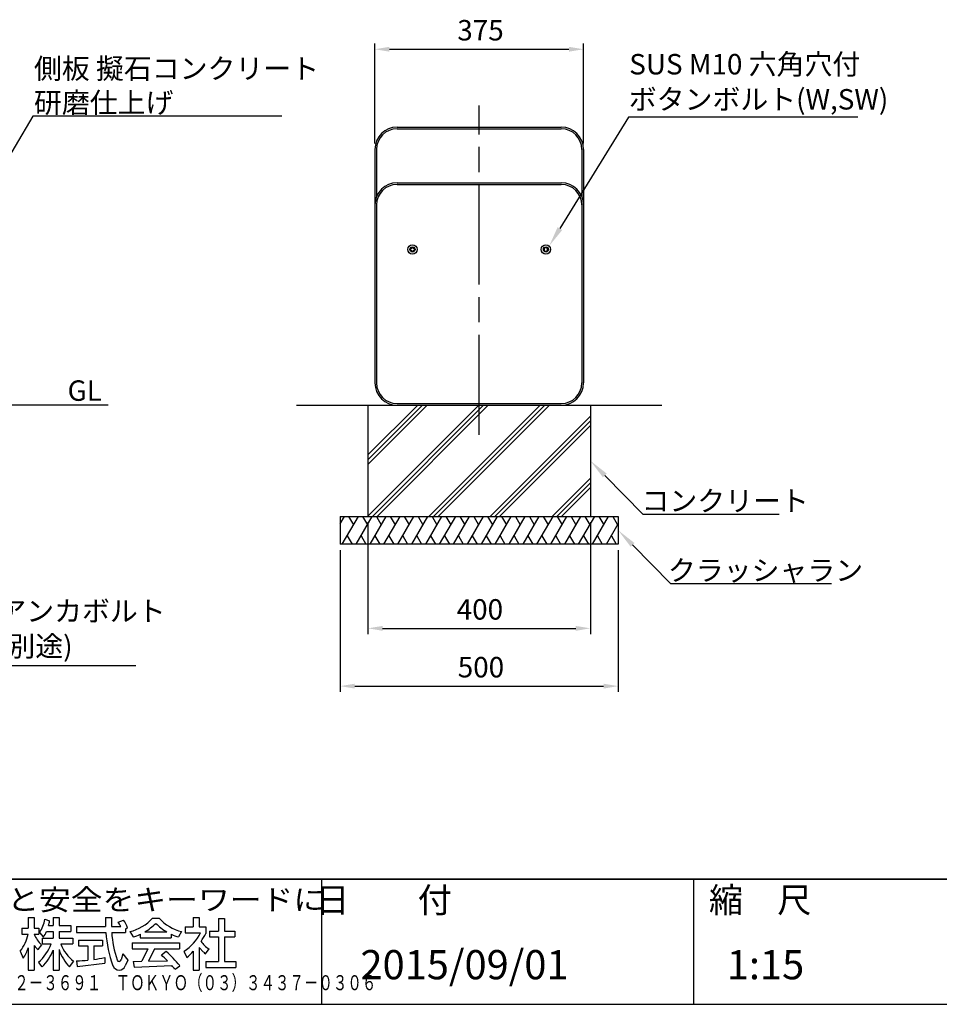
# Model space of a CAD drawing. Extents: x 0 to 7456, y 0 to 4972.
# Drawn here: x 3056 to 4710, y 688 to 2459 of the extents above; entities that cross this region are included whole.
import ezdxf
from ezdxf.enums import TextEntityAlignment as Align

# ---------------------------------------------------------------- set-up
doc = ezdxf.new("R2010")
doc.units = 0
doc.header["$LTSCALE"] = 15
doc.linetypes.add('AM_ISO08W050', pattern=[18, 12, -1.5, 3, -1.5])
doc.layers.get('DEFPOINTS').update_dxf_attribs({"linetype": 'CONTINUOUS'})
for name, color, linetype in [('AM_0', 7, 'CONTINUOUS'), ('AM_5', 3, 'CONTINUOUS'), ('AM_6', 2, 'CONTINUOUS'), ('AM_7', 4, 'AM_ISO08W050'), ('AM_BOR', 7, 'CONTINUOUS'), ('LAYER001', 7, 'CONTINUOUS'), ('LAYER002', 7, 'CONTINUOUS'), ('LAYER010', 7, 'CONTINUOUS'), ('図枠', 7, 'CONTINUOUS')]:
    doc.layers.add(name, color=color, linetype=linetype)
doc.styles.add('ACISOTS', font='isocp.shx', dxfattribs={"height": 1, "bigfont": 'extfont.shx'})
doc.styles.get("Standard").update_dxf_attribs({"font": 'ISOCP.SHX', "bigfont": 'EXTFONT.SHX'})
doc.styles.add('スタイル1', font='txt')
doc.dimstyles.get("Standard").update_dxf_attribs({"dimtxt": 3.2, "dimasz": 1, "dimexe": 2.54, "dimexo": 2.54, "dimgap": 1.6, "dimtad": 1, "dimzin": 0, "dimsah": 1, "dimcen": 0.09, "dimazin": 3, "dimtfac": 1, "dimtofl": 0, "dimtmove": 0, "dimatfit": 3, "dimtvp": 1})

# ---------------------------------------------------------------- blocks, each defined once
blk = doc.blocks.new('帝金図面用紙HP用')
at = {"layer": '図枠', "color": 1}
blk.add_line((20, 15), (405, 15), dxfattribs=at)
blk = doc.blocks.new('*U84')
at = {"layer": 'LAYER010', "color": 10, "width": 1.11767}
blk.add_text('やさしさと安全をキーワードに', height=2.5, dxfattribs=at).set_placement((-260.35, 11.29))
blk = doc.blocks.new('*U85')
at = {"layer": 'LAYER010', "color": 10, "width": 0.706799}
blk.add_text('ＯＳＡＫＡ（０６）６２５２－３６９１\u3000ＴＯＫＹＯ（０３）３４３７－０３０６', height=1.8, dxfattribs=at).set_placement((-265.07, 1.69))
blk = doc.blocks.new('表題HP用')
at = {"layer": 'AM_0', "color": 1}
for p, q in [((-207.43, 15), (-207.43, 0)), ((-162.84, 15), (-162.84, 0))]:
    blk.add_line(p, q, dxfattribs=at)
blk.add_lwpolyline([(-385, 0), (0, 0), (0, 15), (-385, 15)], close=True, dxfattribs=at)
at = {"layer": 'LAYER001', "color": 1, "linetype": 'CONTINUOUS'}
blk.add_line((-375.66, 15), (0, 15), dxfattribs=at)
at = {"layer": 'LAYER002', "color": 2, "linetype": 'CONTINUOUS'}
for p, q in [((-242.57, 10.41), (-242.57, 9.11)), ((-242.57, 10.41), (-241.86, 10.41)), ((-241.86, 10.41), (-241.86, 9.11)), ((-240.59, 10.19), (-240.03, 10)), ((-239.58, 10.41), (-239.58, 9.43)), ((-239.58, 10.41), (-238.87, 10.41)), ((-238.87, 10.41), (-238.87, 9.43)), ((-233.3, 10.41), (-233.3, 9.32)), ((-233.3, 10.41), (-232.59, 10.41)), ((-232.59, 10.41), (-232.59, 9.32)), ((-231.81, 9.86), (-231.17, 10.1)), ((-227.67, 10.32), (-226.9, 10.32)), ((-222.79, 10.41), (-222.79, 9.28)), ((-222.79, 10.41), (-222.08, 10.41)), ((-222.08, 10.41), (-222.08, 9.28)), ((-219.75, 10.3), (-219.75, 8.78)), ((-219.75, 10.3), (-219.04, 10.3)), ((-219.04, 10.3), (-219.04, 8.78)), ((-243.33, 9.11), (-243.33, 8.4)), ((-243.33, 9.11), (-242.57, 9.11)), ((-243.33, 8.4), (-242.59, 8.4)), ((-241.87, 8.4), (-241.3, 8.4)), ((-241.86, 9.11), (-241.3, 9.11)), ((-241.3, 9.11), (-241.3, 8.4)), ((-241.24, 8.62), (-240.77, 8.07)), ((-240.38, 8.72), (-239.58, 8.72)), ((-240.13, 9.43), (-239.58, 9.43)), ((-239.58, 8.72), (-239.58, 7.94)), ((-238.87, 9.43), (-237.46, 9.43)), ((-238.87, 8.72), (-237.46, 8.72)), ((-238.87, 8.72), (-238.87, 7.94)), ((-237.46, 9.43), (-237.46, 8.72)), ((-236.81, 9.32), (-236.81, 8.61)), ((-236.81, 9.32), (-233.3, 9.32)), ((-236.81, 8.61), (-233.27, 8.61)), ((-232.59, 9.32), (-231.46, 9.32)), ((-232.57, 8.61), (-230.9, 8.61)), ((-230.9, 9.05), (-230.66, 9.14)), ((-230.9, 9.05), (-230.9, 8.61)), ((-230.38, 8.71), (-230.01, 8.07)), ((-229.14, 8.39), (-229.14, 7.96)), ((-228.59, 8.67), (-225.98, 8.67)), ((-225.44, 8.39), (-225.44, 7.96)), ((-224.19, 8.71), (-224.56, 8.07)), ((-223.76, 9.28), (-223.76, 8.57)), ((-223.76, 9.28), (-222.79, 9.28)), ((-223.76, 8.57), (-221.92, 8.57)), ((-222.08, 9.28), (-221.28, 9.28)), ((-221.28, 9.28), (-221.28, 8.5)), ((-220.86, 8.78), (-220.86, 8.07)), ((-220.86, 8.78), (-219.75, 8.78)), ((-219.04, 8.78), (-217.81, 8.78)), ((-217.81, 8.78), (-217.81, 8.07)), ((-241.39, 6.56), (-240.96, 7.13)), ((-240.92, 7.94), (-239.58, 7.94)), ((-240.92, 7.94), (-240.92, 7.23)), ((-240.89, 7.23), (-239.81, 7.23)), ((-238.87, 7.94), (-237.24, 7.94)), ((-238.65, 7.23), (-237.24, 7.23)), ((-237.24, 7.94), (-237.24, 7.23)), ((-236.57, 7.7), (-233.67, 7.7)), ((-236.57, 7.7), (-236.57, 6.99)), ((-233.67, 7.7), (-233.67, 6.99)), ((-230.11, 7.37), (-230.11, 6.66)), ((-230.11, 7.37), (-224.46, 7.37)), ((-229.14, 7.96), (-225.44, 7.96)), ((-224.46, 7.37), (-224.46, 6.66)), ((-220.86, 8.07), (-219.75, 8.07)), ((-219.75, 8.07), (-219.75, 5.12)), ((-219.04, 8.07), (-217.81, 8.07)), ((-219.04, 8.07), (-219.04, 5.12)), ((-243.53, 6.37), (-243.19, 5.52)), ((-242.57, 6.78), (-242.57, 4.11)), ((-241.86, 7.04), (-241.86, 4.11)), ((-239.58, 6.5), (-239.58, 4.11)), ((-238.87, 6.55), (-238.87, 4.11)), ((-236.57, 6.99), (-235.42, 6.99)), ((-235.42, 6.99), (-235.42, 5.29)), ((-234.71, 6.99), (-234.71, 5.38)), ((-234.71, 6.99), (-233.67, 6.99)), ((-231.25, 6.06), (-231.44, 5.33)), ((-231.25, 6.06), (-230.65, 5.29)), ((-230.11, 6.66), (-228.24, 6.66)), ((-228.24, 6.66), (-228.97, 5.17)), ((-227.46, 6.66), (-228.17, 5.18)), ((-227.46, 6.66), (-224.46, 6.66)), ((-226.03, 6.34), (-226.61, 5.91)), ((-223.91, 6.35), (-223.57, 5.6)), ((-222.79, 6.38), (-222.79, 4.11)), ((-222.08, 6.8), (-222.08, 4.11)), ((-222.08, 6.8), (-221.55, 6.25)), ((-221.33, 6.05), (-220.9, 6.63)), ((-241.36, 5.03), (-240.93, 4.48)), ((-237.61, 4.49), (-237.13, 5.18)), ((-236.78, 5.22), (-236.7, 4.53)), ((-236.7, 4.53), (-233.41, 4.92)), ((-233.41, 5.62), (-233.41, 4.92)), ((-230.65, 5.29), (-230.94, 4.6)), ((-230, 5.15), (-228.97, 5.17)), ((-230, 5.15), (-229.86, 4.44)), ((-228.17, 5.18), (-225.9, 5.22)), ((-221.29, 5.12), (-221.29, 4.41)), ((-221.29, 5.12), (-219.75, 5.12)), ((-219.04, 5.12), (-217.68, 5.12)), ((-217.68, 5.12), (-217.68, 4.41)), ((-242.57, 4.11), (-241.86, 4.11)), ((-239.58, 4.11), (-238.87, 4.11)), ((-229.86, 4.44), (-225.35, 4.64)), ((-224.98, 4.22), (-224.41, 4.63)), ((-222.79, 4.11), (-222.08, 4.11)), ((-221.29, 4.41), (-217.68, 4.41))]:
    blk.add_line(p, q, dxfattribs=at)
for centre, radius, start, end in [((-243.78, 10.6), 3.22, 322.0664, 352.625), ((-243.94, 10.38), 3.93, 345.9682, 354.3266), ((-234.13, 7.93), 3.01, 27.5313, 39.7399), ((-234.13, 7.93), 3.67, 19.1715, 36.2015), ((-231.66, 13.93), 5.37, 283.7412, 317.8555), ((-231.66, 13.93), 6.08, 300.2983, 315.9566), ((-222.91, 13.93), 6.08, 224.0434, 239.7017), ((-222.91, 13.93), 5.37, 222.1445, 256.2589), ((-247.63, 9.52), 5.17, 322.5178, 347.4531), ((-238.69, 9.72), 3.45, 202.6072, 228.6793), ((-243.94, 10.38), 3.93, 323.8455, 334.9612), ((-219.48, 9.48), 13.82, 183.588, 200.5802), ((-219.48, 9.48), 13.12, 183.7786, 198.513), ((-231.66, 13.93), 6.08, 285.6826, 294.4969), ((-222.91, 13.93), 6.08, 245.5031, 254.3175), ((-227.27, 11.38), 6.05, 303.7992, 332.3174), ((-230.82, 13.7), 10.87, 325.4613, 331.4062), ((-244.96, 9.22), 5.52, 310.7174, 338.8728), ((-234.65, 8.6), 4.23, 198.9691, 234.0845), ((-219.24, 9.35), 3.19, 214.5991, 238.553), ((-248.12, 8.72), 5.88, 327.0342, 340.7865), ((-238.69, 9.72), 4.16, 220.27, 229.5083), ((-245.33, 8.89), 6.23, 315.012, 337.445), ((-234.02, 8.09), 5.09, 197.6107, 225.0467), ((-238.71, -7.31), 17.92, 44.3721, 47.5431), ((-238.71, -7.31), 18.63, 39.8782, 47.1227), ((-230.82, 13.7), 10.87, 311.8507, 317.6421), ((-220.23, 7.51), 1.82, 223.9191, 233.1051), ((-236.88, 20.4), 15.18, 270.3631, 275.5125), ((-236.88, 20.4), 15.18, 278.2115, 283.2006), ((-231.68, 5.39), 0.252, 198.513, 345.4536), ((-231.67, 4.9), 0.793, 200.5802, 337.4536), ((-238.71, -7.31), 17.92, 40.0311, 41.8327)]:
    blk.add_arc(centre, radius, start, end, dxfattribs=at)
at = {"layer": 'AM_0'}
for name in ['*U84', '*U85']:
    blk.add_blockref(name, (0, 0), dxfattribs=at)
at = {"layer": 'AM_BOR', "style": 'スタイル1'}
blk.add_text('日\u3000\u3000付', height=3, dxfattribs=at).set_placement((-199.98, 11), align=Align.CENTER)
blk.add_text('縮\u3000尺', height=3, dxfattribs=at).set_placement((-160.98, 11))
for tag, p in [('GEN-TITLE-DAT', (-202.75, 3)), ('GEN-TITLE-SCA', (-158.84, 3)), ('GEN-TITLE-DWG', (-117.5, 3))]:
    blk.add_attdef(tag, p, '', height=3.5, dxfattribs=at)
blk = doc.blocks.new('*U73')
at = {"layer": 'AM_6', "color": 2}
blk.add_text('GL', height=36.75, dxfattribs=at).set_placement((3142.3, 1773.4))
blk = doc.blocks.new('*U90')
at = {"layer": 'AM_5', "color": 2, "style": 'ACISOTS'}
for s, p in [('アンカボルト', (3035.2, 1430.2)), ('(別途)', (3034.6, 1367.1))]:
    blk.add_text(s, height=36.75, dxfattribs=at).set_placement(p)
blk = doc.blocks.new('*S42')
at = {"layer": 'AM_5'}
for p, q in [((3024.8, 1350.4), (2908.6, 1718.7)), ((3282.7, 1350.4), (3024.8, 1350.4))]:
    blk.add_line(p, q, dxfattribs=at)
at = {"layer": 'AM_5', "linetype": 'CONTINUOUS'}
blk.add_trace([(2913.2, 1720.2), (2904, 1717.3), (2897.6, 1753.8)], dxfattribs=at)
at = {"layer": 'AM_0'}
blk.add_blockref('*U90', (0, 0), dxfattribs=at)
blk = doc.blocks.new('*U91')
at = {"layer": 'AM_5', "color": 2, "style": 'ACISOTS'}
for s, p in [('側板 擬石コンクリート', (3099.3, 2405.7)), ('研磨仕上げ', (3099.3, 2344.4))]:
    blk.add_text(s, height=36.75, dxfattribs=at).set_placement(p)
blk = doc.blocks.new('*S43')
at = {"layer": 'AM_5'}
for p, q in [((3097.3, 2338.4), (3021.3, 2210.4)), ((3545.2, 2338.4), (3097.3, 2338.4))]:
    blk.add_line(p, q, dxfattribs=at)
at = {"layer": 'AM_5', "linetype": 'CONTINUOUS'}
blk.add_trace([(3017.2, 2212.8), (3025.5, 2207.9), (3002.6, 2178.8)], dxfattribs=at)
at = {"layer": 'AM_0'}
blk.add_blockref('*U91', (0, 0), dxfattribs=at)
blk = doc.blocks.new('*U92')
at = {"layer": 'AM_5', "color": 2, "style": 'ACISOTS'}
for s, p in [('SUS M10 六角穴付', (4169.6, 2413.5)), ('ボタンボルト(W,SW)', (4168.8, 2350.4))]:
    blk.add_text(s, height=36.75, dxfattribs=at).set_placement(p)
blk = doc.blocks.new('*S44')
at = {"layer": 'AM_5'}
for p, q in [((4168.3, 2336.4), (4044.9, 2136.2)), ((4580.4, 2336.4), (4168.3, 2336.4))]:
    blk.add_line(p, q, dxfattribs=at)
at = {"layer": 'AM_5', "linetype": 'CONTINUOUS'}
blk.add_trace([(4040.8, 2138.8), (4049, 2133.7), (4025.6, 2105)], dxfattribs=at)
at = {"layer": 'AM_0'}
blk.add_blockref('*U92', (0, 0), dxfattribs=at)
blk = doc.blocks.new('*U105')
at = {"layer": 'AM_5', "color": 2, "style": 'ACISOTS'}
blk.add_text('コンクリート', height=36.75, dxfattribs=at).set_placement((4191.6, 1628.4))
blk = doc.blocks.new('*S53')
at = {"layer": 'AM_5'}
for p, q in [((4194.5, 1622.4), (4125.5, 1692.5)), ((4439, 1622.4), (4194.5, 1622.4))]:
    blk.add_line(p, q, dxfattribs=at)
at = {"layer": 'AM_5', "linetype": 'CONTINUOUS'}
blk.add_trace([(4129, 1695.9), (4122.1, 1689.2), (4099.8, 1718.8)], dxfattribs=at)
at = {"layer": 'AM_0'}
blk.add_blockref('*U105', (0, 0), dxfattribs=at)
blk = doc.blocks.new('*U106')
at = {"layer": 'AM_5', "color": 2, "style": 'ACISOTS'}
blk.add_text('クラッシャラン', height=36.75, dxfattribs=at).set_placement((4239.1, 1503.4))
blk = doc.blocks.new('*S54')
at = {"layer": 'AM_5'}
for p, q in [((4244.5, 1497.4), (4175.5, 1567.5)), ((4533.1, 1497.4), (4244.5, 1497.4))]:
    blk.add_line(p, q, dxfattribs=at)
at = {"layer": 'AM_5', "linetype": 'CONTINUOUS'}
blk.add_trace([(4179, 1570.9), (4172.1, 1564.2), (4149.8, 1593.8)], dxfattribs=at)
at = {"layer": 'AM_0'}
blk.add_blockref('*U106', (0, 0), dxfattribs=at)
blk = doc.blocks.new('*U119')
at = {"layer": 'AM_5', "color": 2}
blk.add_text('375', height=36.75, dxfattribs=at).set_placement((3843, 2421.3))
blk = doc.blocks.new('*D34')
at = {"layer": 'AM_5'}
for p, q in [((3694.9, 2236), (3694.9, 2416)), ((4069.9, 2236), (4069.9, 2416)), ((3721.1, 2405.5), (4043.6, 2405.5))]:
    blk.add_line(p, q, dxfattribs=at)
for points in [[(3721.1, 2409.9), (3721.1, 2401.1), (3694.9, 2405.5)], [(4043.6, 2409.9), (4043.6, 2401.1), (4069.9, 2405.5)]]:
    blk.add_solid(points, dxfattribs=at)
at = {"layer": 'DEFPOINTS', "color": 0}
for p in [(4069.9, 2405.5), (3694.9, 2225.5), (4069.9, 2225.5)]:
    blk.add_point(p, dxfattribs=at)
at = {"layer": 'AM_0'}
blk.add_blockref('*U119', (0, 0), dxfattribs=at)
blk = doc.blocks.new('*U120')
at = {"layer": 'AM_5', "color": 2}
blk.add_text('400', height=36.75, dxfattribs=at).set_placement((3841.9, 1380))
blk = doc.blocks.new('*D35')
at = {"layer": 'AM_5'}
for p, q in [((3682.4, 1555), (3682.4, 1353.8)), ((4082.4, 1555), (4082.4, 1353.8)), ((3708.6, 1364.3), (4056.1, 1364.3))]:
    blk.add_line(p, q, dxfattribs=at)
for points in [[(3708.6, 1368.6), (3708.6, 1359.9), (3682.4, 1364.3)], [(4056.1, 1368.6), (4056.1, 1359.9), (4082.4, 1364.3)]]:
    blk.add_solid(points, dxfattribs=at)
at = {"layer": 'DEFPOINTS', "color": 0}
for p in [(3682.4, 1565.5), (4082.4, 1565.5), (4082.4, 1364.3)]:
    blk.add_point(p, dxfattribs=at)
at = {"layer": 'AM_0'}
blk.add_blockref('*U120', (0, 0), dxfattribs=at)
blk = doc.blocks.new('*U121')
at = {"layer": 'AM_5', "color": 2}
blk.add_text('500', height=36.75, dxfattribs=at).set_placement((3843.8, 1276.1))
blk = doc.blocks.new('*D36')
at = {"layer": 'AM_5'}
for p, q in [((3632.4, 1505), (3632.4, 1249.9)), ((4132.4, 1505), (4132.4, 1249.9)), ((3658.6, 1260.4), (4106.1, 1260.4))]:
    blk.add_line(p, q, dxfattribs=at)
for points in [[(3658.6, 1264.7), (3658.6, 1256), (3632.4, 1260.4)], [(4106.1, 1264.7), (4106.1, 1256), (4132.4, 1260.4)]]:
    blk.add_solid(points, dxfattribs=at)
at = {"layer": 'DEFPOINTS', "color": 0}
for p in [(3632.4, 1515.5), (4132.4, 1515.5), (4132.4, 1260.4)]:
    blk.add_point(p, dxfattribs=at)
at = {"layer": 'AM_0'}
blk.add_blockref('*U121', (0, 0), dxfattribs=at)

msp = doc.modelspace()

# ---------------------------------------------------------------- linework, layer by layer
at = {"layer": 'AM_0'}
for p, q in [((3734.878, 2265.509), (4029.878, 2265.509)), ((3734.878, 2262.509), (4029.878, 2262.509)), ((3694.878, 2225.509), (3694.878, 1805.509)), ((3697.878, 2225.509), (3697.878, 2140.707)), ((4066.878, 2225.509), (4066.878, 2140.707)), ((4069.878, 2225.509), (4069.878, 1805.509)), ((3734.878, 2165.509), (4029.878, 2165.509)), ((3734.878, 2162.509), (4029.878, 2162.509)), ((3697.878, 2125.509), (3697.878, 1805.509)), ((4066.878, 2125.509), (4066.878, 1805.509)), ((3759.378, 2047.241), (3762.378, 2048.973)), ((3759.378, 2043.776), (3759.378, 2047.241)), ((3762.378, 2042.044), (3759.378, 2043.776)), ((3762.378, 2048.973), (3765.378, 2047.241)), ((3765.378, 2043.776), (3762.378, 2042.044)), ((3765.378, 2047.241), (3765.378, 2043.776)), ((4002.378, 2048.973), (3999.378, 2047.241)), ((3999.378, 2047.241), (3999.378, 2043.776)), ((3999.378, 2043.776), (4002.378, 2042.044)), ((4005.378, 2047.241), (4002.378, 2048.973)), ((4002.378, 2042.044), (4005.378, 2043.776)), ((4005.378, 2043.776), (4005.378, 2047.241)), ((3215.165, 1765.509), (1435.161, 1765.509)), ((3553.832, 1765.509), (4210.923, 1765.509)), ((3682.378, 1765.509), (3682.378, 1565.509)), ((3682.378, 1566.041), (3881.845, 1765.509)), ((3682.378, 1676.041), (3771.845, 1765.509)), ((3682.378, 1659.071), (3788.815, 1765.509)), ((3682.378, 1667.556), (3780.33, 1765.509)), ((3690.33, 1565.509), (3890.33, 1765.509)), ((3698.815, 1565.509), (3898.815, 1765.509)), ((3734.878, 1768.509), (4029.878, 1768.509)), ((3734.878, 1768.509), (4029.878, 1768.509)), ((3791.845, 1565.509), (3991.845, 1765.509)), ((3800.33, 1565.509), (4000.33, 1765.509)), ((3808.815, 1565.509), (4008.815, 1765.509)), ((4082.378, 1765.509), (4082.378, 1565.509)), ((3901.845, 1565.509), (4082.378, 1746.041)), ((3910.33, 1565.509), (4082.378, 1737.556)), ((3918.815, 1565.509), (4082.378, 1729.071)), ((4013.557, 1565.509), (4082.378, 1634.329)), ((4022.042, 1565.509), (4082.378, 1625.844)), ((4030.528, 1565.509), (4082.378, 1617.359)), ((3632.378, 1565.509), (4132.378, 1565.509)), ((3632.378, 1565.509), (3632.378, 1515.509)), ((3632.378, 1552.111), (3640.097, 1565.482)), ((3636.229, 1515.482), (3665.097, 1565.482)), ((3647.597, 1565.482), (3656.347, 1550.326)), ((3661.229, 1515.482), (3690.097, 1565.482)), ((3672.597, 1565.482), (3681.347, 1550.326)), ((3686.23, 1515.482), (3715.097, 1565.482)), ((3697.597, 1565.482), (3706.347, 1550.326)), ((3711.229, 1515.482), (3740.097, 1565.482)), ((3722.597, 1565.482), (3731.347, 1550.326)), ((3736.229, 1515.482), (3765.097, 1565.482)), ((3747.597, 1565.482), (3756.347, 1550.326)), ((3761.229, 1515.482), (3790.097, 1565.482)), ((3772.597, 1565.482), (3781.347, 1550.326)), ((3786.229, 1515.482), (3815.113, 1565.509)), ((3797.613, 1565.509), (3806.363, 1550.353)), ((3811.245, 1515.509), (3840.113, 1565.509)), ((3822.613, 1565.509), (3831.363, 1550.353)), ((3836.245, 1515.509), (3865.113, 1565.509)), ((3847.613, 1565.509), (3856.363, 1550.353)), ((3861.245, 1515.509), (3890.113, 1565.509)), ((3872.613, 1565.509), (3881.363, 1550.353)), ((3886.245, 1515.509), (3915.113, 1565.509)), ((3897.613, 1565.509), (3906.363, 1550.353)), ((3911.245, 1515.509), (3940.113, 1565.509)), ((3922.613, 1565.509), (3931.363, 1550.353)), ((3936.245, 1515.509), (3965.113, 1565.509)), ((3947.613, 1565.509), (3956.363, 1550.353)), ((3961.245, 1515.509), (3990.113, 1565.509)), ((3972.613, 1565.509), (3981.363, 1550.353)), ((3986.245, 1515.509), (4015.113, 1565.509)), ((3997.613, 1565.509), (4006.363, 1550.353)), ((4011.245, 1515.509), (4040.113, 1565.509)), ((4022.613, 1565.509), (4031.363, 1550.353)), ((4036.245, 1515.509), (4065.113, 1565.509)), ((4047.613, 1565.509), (4056.363, 1550.353)), ((4061.245, 1515.509), (4090.113, 1565.509)), ((4072.613, 1565.509), (4081.363, 1550.353)), ((4086.245, 1515.509), (4115.113, 1565.509)), ((4097.613, 1565.509), (4106.363, 1550.353)), ((4122.613, 1565.509), (4131.363, 1550.353)), ((4132.378, 1565.509), (4132.378, 1515.509)), ((4111.245, 1515.509), (4132.378, 1552.111)), ((3644.979, 1530.637), (3653.729, 1515.482)), ((3669.979, 1530.637), (3678.729, 1515.482)), ((3694.979, 1530.637), (3703.729, 1515.482)), ((3719.979, 1530.637), (3728.729, 1515.482)), ((3744.979, 1530.637), (3753.729, 1515.482)), ((3769.979, 1530.637), (3778.729, 1515.482)), ((3794.995, 1530.664), (3803.745, 1515.509)), ((3819.995, 1530.664), (3828.745, 1515.509)), ((3844.995, 1530.664), (3853.745, 1515.509)), ((3869.995, 1530.664), (3878.745, 1515.509)), ((3894.995, 1530.664), (3903.745, 1515.509)), ((3919.995, 1530.664), (3928.745, 1515.509)), ((3944.995, 1530.664), (3953.745, 1515.509)), ((3969.995, 1530.664), (3978.745, 1515.509)), ((3994.995, 1530.664), (4003.745, 1515.509)), ((4019.995, 1530.664), (4028.745, 1515.509)), ((4044.995, 1530.664), (4053.745, 1515.509)), ((4069.995, 1530.664), (4078.745, 1515.509)), ((4094.995, 1530.664), (4103.745, 1515.509)), ((4119.995, 1530.664), (4128.745, 1515.509)), ((4132.378, 1515.509), (3632.378, 1515.509))]:
    msp.add_line(p, q, dxfattribs=at)
for centre, radius in [((3762.378, 2045.509), 8.5), ((4002.378, 2045.509), 8.5), ((3762.378, 2045.509), 4.61), ((4002.378, 2045.509), 4.61)]:
    msp.add_circle(centre, radius, dxfattribs=at)
for centre, radius, start, end in [((3734.878, 2225.509), 40, 90, 180), ((3734.878, 2225.509), 37, 90, 180), ((4029.878, 2225.509), 40, 0, 90), ((4029.878, 2225.509), 37, 0, 90), ((3734.878, 2125.509), 40, 90, 180), ((3734.878, 2125.509), 37, 90, 180), ((4029.878, 2125.509), 40, 0, 90), ((4029.878, 2125.509), 37, 0, 90), ((3734.878, 1805.509), 40, 180, 270), ((3734.878, 1805.509), 37, 180, 270), ((4029.878, 1805.509), 37, 270, 0), ((4029.878, 1805.509), 40, 270, 0)]:
    msp.add_arc(centre, radius, start, end, dxfattribs=at)
at = {"layer": 'AM_7'}
msp.add_line((3882.378, 1712.271), (3882.378, 2304.473), dxfattribs=at)

# ---------------------------------------------------------------- block references
at = {"layer": 'AM_0', "xscale": 15, "yscale": 15, "zscale": 15}
msp.add_blockref('帝金図面用紙HP用', (635.22, 463.304), dxfattribs=at)
at = {"layer": 'AM_0'}
msp.add_blockref('*U73', (0, 0), dxfattribs=at)
ref = msp.add_blockref('表題HP用', (6710.22, 688.304), dxfattribs=dict(at, xscale=15, yscale=15, zscale=15))
ref.add_attrib('GEN-TITLE-DAT', '2015/09/01', (3668.933, 733.304), dxfattribs={"layer": 'AM_BOR', "height": 52.5, "style": 'スタイル1'})
ref.add_attrib('GEN-TITLE-SCA', '1:15', (4327.578, 733.304), dxfattribs={"layer": 'AM_BOR', "height": 52.5, "style": 'スタイル1'})
at = {"layer": 'AM_5'}
for name in ['*S43', '*S44', '*S42', '*S53', '*S54']:
    msp.add_blockref(name, (-17.401, -53.247), dxfattribs=at)

# ---------------------------------------------------------------- dimensions: what is measured, and where the dimension line sits
for base, p1, p2, picture, middle in [((4069.878, 2405.509), (3694.878, 2225.509), (4069.878, 2225.509), '*D34', (3882.378, 2439.634)), ((4082.378, 1364.256), (3682.378, 1565.509), (4082.378, 1565.509), '*D35', (3882.378, 1398.381)), ((4132.378, 1260.35), (3632.378, 1515.509), (4132.378, 1515.509), '*D36', (3882.378, 1294.475))]:
    dim = msp.add_linear_dim(base=base, p1=p1, p2=p2, dimstyle='Standard', override={"dimscale": 10.5}, dxfattribs=at)
    dim.commit()
    dim.dimension.update_dxf_attribs({"geometry": picture, "text_midpoint": middle})

doc.saveas('drawing.dxf')
